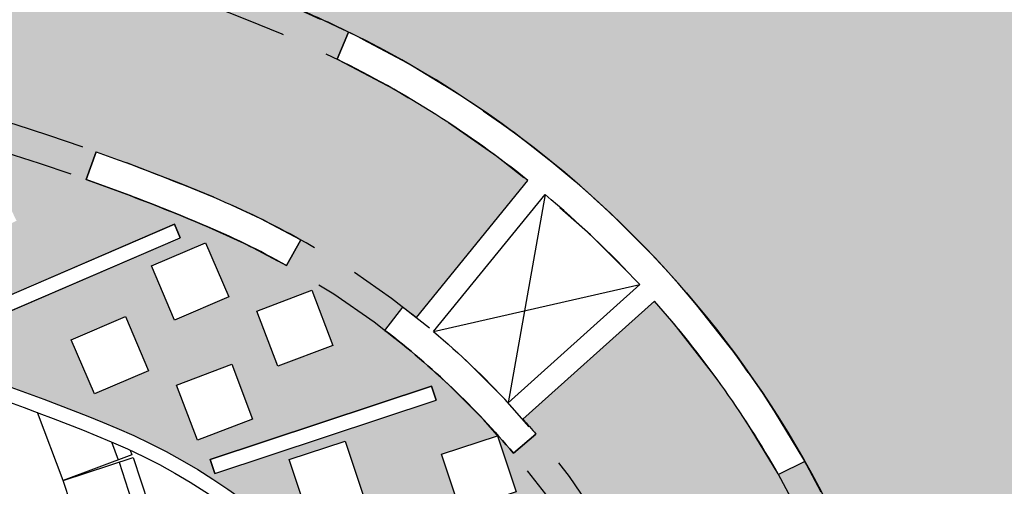
# Model space of a CAD drawing. Units: millimetres. Extents: x 237 to 473, y -382 to 100.
# Drawn here: x 354 to 361, y -59 to -56 of the extents above; entities that cross this region are included whole.
import ezdxf

# ---------------------------------------------------------------- set-up
doc = ezdxf.new("R2010")
doc.units = ezdxf.units.MM
doc.linetypes.add('ACAD_ISO03W100', pattern=[30, 12, -18])
doc.linetypes.add('HIDDEN', pattern=[9.524999999999999, 6.35, -3.175])
for name, color, linetype in [('1 arredi', 40, 'Continuous'), ('1 campiture', 254, 'Continuous'), ('1 linee gricie', 250, 'Continuous'), ('1 polilinee', 6, 'Continuous'), ('1 proiezioni', 8, 'HIDDEN'), ('1 prz2', 1, 'Continuous'), ('1 prz3', 3, 'Continuous'), ('1 sezioni', 7, 'Continuous'), ('1 simboli', 8, 'Continuous')]:
    doc.layers.add(name, color=color, linetype=linetype)

# ---------------------------------------------------------------- blocks, each defined once
blk = doc.blocks.new('sedia')
blk.add_line((-0.5240835734873883, 0.3688463974786487), (-0.02497724396641843, 0.3993814815220276))
blk.add_lwpolyline([(-0.5301925953739612, 0.4686968860302727), (-0.03112577625211088, 0.4992306386934047), (-0.0003825747158145987, -2.391825455561047e-05), (-0.4996466183422115, -0.03056973744662628), (-0.5301925953735349, 0.4686968860303864)])

msp = doc.modelspace()

# ---------------------------------------------------------------- hatches: boundary and pattern name
at = {"layer": '1 campiture'}
h = msp.add_hatch(color=255, dxfattribs=at)
h.dxf.hatch_style = 1
edge = h.paths.add_edge_path()
edge.add_line((343.5631472303062, -75.669759846241), (343.5631472303083, -79.07497313868092))
edge.add_line((343.5631472303083, -79.07497313868092), (356.2002214801052, -74.60543073387849))
edge.add_arc((357.8918003546646, -79.31059395221075), 5.000000000000228, 73.13704368338011, 109.77429515579291, ccw=False)
edge.add_line((359.3422179553561, -74.52558728726176), (369.9631472303059, -77.74497313868255))
edge.add_line((369.9631472303059, -77.74497313868255), (369.963147230306, -61.68979768592085))
edge.add_line((369.963147230306, -61.68979768592085), (366.0097451929154, -57.32718273869775))
edge.add_arc((362.3047184157378, -60.68467832028833), 5.000000000000354, 42.18287301505986, 78.43241388916579)
edge.add_line((363.3073369896589, -55.78623407795669), (343.5631472303061, -51.74497313868176))
edge.add_line((343.5631472303061, -51.74497313868176), (343.5631472303061, -53.42018643112387))
edge.add_line((343.5631472303061, -53.42018643112387), (351.8841161503589, -54.70237420807038))
edge.add_arc((349.2798933318853, -71.60290743965078), 17.10000000000034, 67.27116698100588, 81.24012483828398, ccw=False)
edge.add_arc((353.1153183913784, -62.44697351200762), 7.173187244923599, 12.387531903588695, 67.27116698100542, ccw=False)
edge.add_arc((343.5631581207323, -64.54497313868063), 16.95303224725509, 8.224450214054116, 12.38753190357761, ccw=False)
edge.add_line((360.3418331066738, -62.11981992854896), (362.9565846561435, -60.51449160749253))
edge.add_arc((364.2646115432071, -62.64499991837021), 2.499999999999996, 11.054815565260526, 121.54787006593861, ccw=False)
edge.add_line((366.7182220056098, -62.16562981209757), (368.3788902854255, -70.66560303240988))
edge.add_arc((365.9252798230228, -71.14497313868253), 2.499999999999977, -129.47154026582552, 11.05481556526081, ccw=False)
edge.add_line((364.3360426642789, -73.07482423482118), (359.7717967656675, -69.31615642970887))
edge.add_arc((353.1153183913784, -66.64297276535754), 7.173187244923525, 292.7288330189939, 338.12003575856477, ccw=False)
edge.add_arc((349.2798933318854, -57.48703883771411), 17.10000000000049, 278.75987516171494, 292.72883301899304, ccw=False)
edge.add_line((351.8841161503587, -74.38757206929469), (343.5631472303062, -75.669759846241))
edge = h.paths.add_edge_path(flags=16)
edge.add_arc((359.1697417383503, -74.05345680600144), 0.15, 0, 360)
edge = h.paths.add_edge_path(flags=16)
edge.add_arc((365.8500620431508, -74.66503647031502), 0.15, 0, 360)
edge = h.paths.add_edge_path(flags=16)
edge.add_arc((367.476607745664, -64.48046742323376), 0.15, 0, 360)
edge = h.paths.add_edge_path(flags=16)
edge.add_arc((366.8806898159298, -59.45440591915164), 0.15, 0, 360)
edge = h.paths.add_edge_path(flags=16)
edge.add_arc((362.0384472832239, -59.7508828499451), 0.15, 0, 360)
edge = h.paths.add_edge_path(flags=16)
edge.add_arc((362.9882577943779, -56.07925956329242), 0.15, 0, 360)
h = msp.add_hatch(color=255, dxfattribs=at)
h.dxf.hatch_style = 1
edge = h.paths.add_edge_path(flags=16)
edge.add_line((353.7169819794465, -72.33837697047788), (353.7742348694795, -72.53000710011021))
edge.add_arc((349.2798933318851, -57.48703883771357), 15.7000000000006, 279.6470295340903, 286.63440633306874, ccw=False)
edge.add_line((351.9108681819083, -72.96502227673315), (351.8773525787232, -72.76785051317874))
edge.add_arc((349.2798933318851, -57.48703883771378), 15.50000000000034, 279.6470295340899, 286.6344058253918)
edge = h.paths.add_edge_path()
edge.add_line((360.2516249034293, -66.01438319731221), (359.0553035227517, -65.91983419597574))
edge.add_arc((343.5631581207386, -64.54497313866926), 15.55303224725052, 354.7615089169066, 354.9285328944951, ccw=False)
edge.add_line((359.0512298203266, -65.96498972745789), (358.8520657787372, -65.94672269201604))
edge.add_arc((343.5631581207369, -64.54497313868407), 15.35303224725087, 354.7615340901018, 358.5124125889672)
edge.add_line((358.9110159739946, -64.94354371126062), (359.1109485684956, -64.9487357875379))
edge.add_arc((343.5631581207372, -64.54497313868995), 15.55303224725051, 358.32821948561616, 358.51241258898887, ccw=False)
edge.add_line((359.1095702227423, -64.99871628039257), (360.3089232442317, -65.03836943596936))
edge.add_arc((343.5631581207372, -64.54497313868154), 16.7530322472507, 358.3123285781766, 359.9999999999975)
edge.add_arc((343.5631581207371, -64.54497313868228), 16.75303224725081, 0, 8.236396447304614)
edge.add_line((360.1433900092671, -62.14497313868233), (360.341833106674, -62.11981992854899))
edge.add_arc((343.5631581207326, -64.5449731386816), 16.95303224725512, 8.224450214057285, 11.26747224735435)
edge.add_line((360.1894332565007, -61.23253031106781), (359.9912072746039, -61.26118105093366))
edge.add_arc((343.5631581207381, -64.54497313868649), 16.75303224725067, 11.30383647308625, 11.50131853502387)
edge.add_line((359.9797914297034, -61.20457791111381), (358.8030620270533, -61.43979343208365))
edge.add_arc((343.5631581205172, -64.54497313760109), 15.55303224725047, 8.224331921749581, 11.51655596382409, ccw=False)
edge.add_line((358.9562363137941, -62.32012352028431), (358.758293914877, -62.34873831909415))
edge.add_arc((343.5631581207369, -64.54497313868166), 15.35303224725082, 8.2243132664424, 12.25333181144633)
edge.add_line((358.5664293546573, -61.28653003398563), (358.7618731079473, -61.24408313421728))
edge.add_arc((343.5631581207394, -64.54497313869135), 15.55303224725047, 12.06916289110768, 12.253331811483122, ccw=False)
edge.add_line((358.7724048017587, -61.29295415351975), (359.9492241402222, -61.05772065535046))
edge.add_arc((343.5631581207392, -64.54497313869125), 16.7530322472507, 12.01434001814703, 12.38753190361804)
edge.add_arc((353.1153183913784, -62.4469735120076), 6.973187244923578, 12.38753190358876, 22.19367388352641)
edge.add_line((359.5718782118357, -59.8129318195469), (359.7521646649222, -59.72541388707155))
edge.add_arc((353.1153183913783, -62.4469735120073), 7.173187244923587, 22.29697446413995, 29.49044133349772)
edge.add_line((359.359131966539, -58.91576871911113), (359.1788455134524, -59.00328665158649))
edge.add_arc((353.1153183913783, -62.44697351200757), 6.97318724492359, 29.59374191411586, 41.49695961202272)
edge.add_line((358.3381720529721, -57.82667698663812), (357.4450794665312, -58.62822240764898))
edge.add_arc((353.1153183913775, -62.44697351200665), 5.773187244923661, 40.069908953272716, 41.41156301624977, ccw=False)
edge.add_line((357.533305245252, -58.73064694886113), (357.38025332899, -58.85939131156697))
edge.add_arc((353.1153183913783, -62.44697351200751), 5.573187244923532, 40.06990895328516, 52.49520321256588)
edge.add_line((356.5084299782081, -58.02575085008473), (356.6301955474494, -57.86709037565159))
edge.add_arc((353.1153183913773, -62.44697351200698), 5.773187244923684, 51.34510725720162, 52.4952032125546, ccw=False)
edge.add_line((356.7214131001869, -57.93856227122097), (357.4790782050482, -57.00795332070794))
edge.add_arc((353.1153183913784, -62.44697351200761), 6.973187244923612, 51.25971066145311, 63.89002923967358)
edge.add_line((356.184186302117, -56.18539303267141), (356.2611777142519, -56.00040974737887))
edge.add_arc((353.1153183913787, -62.44697351200777), 7.173187244923597, 63.9880820257077, 67.27116698100583)
edge.add_arc((349.2798933318844, -71.60290743965041), 17.10000000000034, 67.27116698100161, 68.91055244169408)
edge.add_line((355.4329004118487, -55.64826849438058), (355.3560226570943, -55.83297870096123))
edge.add_arc((349.279893331885, -71.6029074396511), 16.90000000000075, 68.92840269955822, 74.54029373332403)
edge.add_line((353.784767960659, -55.31438066222111), (353.4683147673653, -56.47190860022114))
edge.add_arc((349.2798933318849, -71.60290743965098), 15.70000000000059, 73.36559366693058, 74.52734545988761, ccw=False)
edge.add_line((353.7742348694795, -56.55993917725439), (353.7169819794465, -56.75156930688672))
edge.add_arc((349.279893331885, -71.60290743965078), 15.50000000000035, 73.3655941746076, 80.35297046590945)
edge.add_line((351.8773525787232, -56.32209576418584), (351.9108681819083, -56.12492400063144))
edge.add_arc((349.2798933318846, -71.60290743965092), 15.70000000000059, 78.17697536633779, 80.35297046590779, ccw=False)
edge.add_line((352.4966568918872, -56.23598086993446), (352.7462622882217, -55.06222165403234))
edge.add_arc((349.2798933318854, -71.60290743965118), 16.90000000000072, 78.16402709382922, 81.24012483828415)
edge.add_line((351.8536574039441, -54.90004126341051), (351.0736435839225, -54.77984802684274))
edge.add_line((351.0736435839225, -54.77984802684274), (351.1041023303375, -54.58218097150263))
edge.add_line((351.1041023303375, -54.58218097150263), (350.2146005813069, -54.44511661263558))
edge.add_line((350.2146005813069, -54.44511661263558), (350.184141834892, -54.64278366797571))
edge.add_line((350.184141834892, -54.64278366797571), (348.8032298369258, -54.42999733241279))
edge.add_line((348.8032298369258, -54.42999733241279), (348.6204773584364, -55.6159996644534))
edge.add_line((348.6204773584364, -55.6159996644534), (348.8908908648223, -55.65766799610329))
edge.add_line((348.8908908648223, -55.65766799610329), (348.8604321184075, -55.85533505144342))
edge.add_line((348.8604321184075, -55.85533505144342), (347.4409418774767, -55.63660414956136))
edge.add_line((347.4409418774767, -55.63660414956136), (347.4714006238916, -55.43893709422124))
edge.add_line((347.4714006238916, -55.43893709422124), (347.632142081736, -55.46370593237901))
edge.add_line((347.632142081736, -55.46370593237901), (347.8148945602253, -54.27770360033832))
edge.add_line((347.8148945602253, -54.27770360033832), (346.6533266593401, -54.09871625175934))
edge.add_line((346.6533266593401, -54.09871625175934), (346.6837854057551, -53.90104919641923))
edge.add_line((346.6837854057551, -53.90104919641923), (345.7942836567245, -53.7639848375522))
edge.add_line((345.7942836567245, -53.7639848375522), (345.7638249103097, -53.96165189289234))
edge.add_line((345.7638249103097, -53.96165189289234), (345.6649913826396, -53.94642251968487))
edge.add_line((345.6649913826396, -53.94642251968487), (345.4822389041503, -55.13242485172552))
edge.add_line((345.4822389041503, -55.13242485172552), (346.6807324025312, -55.31710210856167))
edge.add_line((346.6807324025312, -55.31710210856167), (346.6502736561164, -55.5147691639018))
edge.add_line((346.6502736561164, -55.5147691639018), (346.0512851625621, -55.422470330395))
edge.add_line((346.0512851625621, -55.422470330395), (344.9337554175033, -56.76797414303324))
edge.add_line((344.9337554175033, -56.76797414303324), (351.4119946904945, -57.76621356584224))
edge.add_arc((349.2798824414511, -71.60290743965228), 14.00000000000191, 67.27116698100559, 81.24012483828199, ccw=False)
edge.add_arc((353.1153075009449, -62.4469735120076), 4.073187244923448, 12.38753190358642, 67.27116698100582, ccw=False)
edge.add_arc((343.5631472303, -64.54497313868248), 13.85303224725425, 3.979039320256561e-13, 12.387531903583124, ccw=False)
edge.add_arc((343.5631472303, -64.54497313872555), 13.8530322472543, -12.387531903403215, 1.7860202206065878e-10, ccw=False)
edge.add_arc((353.1153075009515, -66.64297276537071), 4.073187244923447, 292.72883301917466, 347.61246809659684, ccw=False)
edge.add_arc((349.279882441429, -57.48703883773806), 14.00000000000187, 278.7598751618974, 292.7288330191741, ccw=False)
edge.add_line((351.4119946905157, -71.3237327115414), (344.9337554175349, -72.32197213436952))
edge.add_line((344.9337554175349, -72.32197213436952), (346.05128516256, -73.6674759469699))
edge.add_line((346.05128516256, -73.6674759469699), (346.6502736561163, -73.57517711346279))
edge.add_line((346.6502736561163, -73.57517711346279), (346.6807324025312, -73.77284416880292))
edge.add_line((346.6807324025312, -73.77284416880292), (346.4705741808515, -73.80522769356452))
edge.add_line((346.4705741808515, -73.80522769356452), (346.6533264067549, -74.99122838640685))
edge.add_line((346.6533264067549, -74.99122838640685), (347.864311071475, -74.80462635122419))
edge.add_line((347.864311071475, -74.80462635122419), (347.8947700704758, -75.00229504576298))
edge.add_line((347.8947700704758, -75.00229504576298), (348.7842718195063, -74.86523068689597))
edge.add_line((348.7842718195063, -74.86523068689597), (348.7538128205055, -74.66756199235716))
edge.add_line((348.7538128205055, -74.66756199235716), (350.0358912908015, -74.47000503000167))
edge.add_line((350.0358912908015, -74.47000503000167), (349.8531390648981, -73.2840043371593))
edge.add_line((349.8531390648981, -73.2840043371593), (349.6815590861827, -73.31044329560163))
edge.add_line((349.6815590861827, -73.31044329560163), (349.6511003397678, -73.11277624026151))
edge.add_line((349.6511003397678, -73.11277624026151), (351.0705905806986, -72.89404533837944))
edge.add_line((351.0705905806986, -72.89404533837944), (351.1010493271136, -73.09171239371959))
edge.add_line((351.1010493271136, -73.09171239371959), (350.8414743415987, -73.13171060508486))
edge.add_line((350.8414743415987, -73.13171060508486), (351.024226820088, -74.3177129371255))
edge.add_line((351.024226820088, -74.3177129371255), (351.8536574039442, -74.18990501395403))
edge.add_arc((349.279893331885, -57.48703883771358), 16.9000000000006, 278.7598751617177, 282.1220348251823)
edge.add_line((352.8288017932757, -74.0102119207715), (352.8760091880004, -74.20463288558521))
edge.add_arc((349.2798933318853, -57.48703883771414), 17.10000000000049, 282.1398851099156, 285.1558006183941)
edge.add_line((353.7505970709977, -73.99227461540308), (353.7033896778881, -73.79785365724106))
edge.add_arc((349.2798933318849, -57.4870388377136), 16.90000000000061, 285.1736500315992, 290.7324200401177)
edge.add_line((355.2625625456408, -73.29266027689773), (354.8011945756214, -72.1841553091829))
edge.add_arc((349.2798933318861, -57.48703883771321), 15.70000000000057, 289.6027161616675, 290.5898144626864, ccw=False)
edge.add_line((354.5471841195734, -72.27709116209537), (354.4800847471871, -72.08868289734725))
edge.add_arc((349.2798933318863, -57.48703883771334), 15.50000000000035, 289.6027156645711, 292.7288330189905)
edge.add_arc((353.1153183913784, -66.64297276535694), 5.573187244923543, 292.7288330189955, 299.273229148301)
edge.add_line((355.8404672517784, -71.50445193898703), (355.9382622384041, -71.67891150619637))
edge.add_arc((353.1153183913784, -66.6429727653568), 5.773187244923659, 296.8412988772729, 299.27322914830035, ccw=False)
edge.add_line((355.7220325182249, -71.79416024261369), (356.1841863021175, -72.90455324469285))
edge.add_arc((353.1153183913784, -66.64297276535686), 6.973187244923625, 296.1099707603306, 309.9216308479716)
edge.add_line((357.5902860884023, -71.9908699655056), (357.7285448988447, -72.13594613517684))
edge.add_arc((353.1153183913784, -66.64297276535748), 7.173187244923555, 310.0249314285912, 317.2183982979487)
edge.add_line((358.3800648425196, -71.51504214662968), (358.2418060320772, -71.3699659769584))
edge.add_arc((353.1153183913782, -66.64297276535682), 6.97318724492373, 317.3216988785624, 329.2769759951793)
edge.add_line((359.1097981882763, -70.20549326597813), (358.0649807743915, -69.61459408361635))
edge.add_arc((353.1153183913795, -66.64297276535484), 5.773187244923727, 328.67718414160527, 329.020721891979, ccw=False)
edge.add_line((358.0470744704491, -69.6442179971728), (357.8762240937041, -69.54024613191048))
edge.add_arc((353.1153183913785, -66.64297276535675), 5.573187244923504, 328.6771841416264, 339.7506619795045)
edge.add_line((358.3440566645332, -68.57188752185216), (358.5316957314932, -68.64110876534264))
edge.add_arc((353.115318391378, -66.64297276535743), 5.773187244923716, 330.50955879039464, 339.7506619795129, ccw=False)
edge.add_line((358.1405190037545, -69.4849878550993), (359.1850444004272, -70.07572188637377))
edge.add_arc((353.1153183913729, -66.64297276536647), 6.973187244923663, 330.509558681247, 330.9203914072073)
edge.add_line((359.2095022829974, -70.03211174862324), (359.3835941997349, -70.13056988100973))
edge.add_arc((353.1153183913778, -66.64297276535858), 7.173187244923534, 330.9089365269842, 338.1200357585743)
edge.add_line((359.7717967656674, -69.3161564297088), (359.5914205009473, -69.22859489923516))
edge.add_arc((353.1153183913784, -66.6429727653566), 6.973187244923672, 338.2353520053877, 347.6124680964099)
edge.add_arc((343.5631581207373, -64.54497313868245), 16.75303224725059, 347.6124680964145, 354.9681158221073)
h.paths.add_polyline_path([(350.989602510678, -71.41968990938283), (350.9413592763831, -71.50728323301415), (352.7773718482904, -72.51849254671971), (352.825615082585, -72.43089922308829)], flags=16)
h.paths.add_polyline_path([(348.7583177716846, -71.76771394067843), (348.7007739056799, -71.84949843483983), (350.2625982358713, -72.94840368455614), (350.320142101876, -72.8666191903946)], flags=16)
h.paths.add_polyline_path([(346.7689403992426, -72.07852132829494), (346.7016721178006, -72.1525144246745), (347.9583147484174, -73.2949478986661), (348.0255830298595, -73.22095480228649)], flags=16)
h.paths.add_polyline_path([(348.8604321184076, -73.23461122592118), (348.8908908648224, -73.43227828126125), (347.4714006238917, -73.65100918314336), (347.4409418774767, -73.45334212780321)], flags=16)
h.paths.add_polyline_path([(351.0300852126661, -72.47142241350038), (351.3715746827071, -72.67971293621093), (351.5798652054177, -72.33822346616984), (351.2383757353766, -72.12993294345927)], flags=16)
h.paths.add_polyline_path([(350.1944802021481, -72.59455022962858), (350.5268942999749, -72.81703813394242), (350.7493822042887, -72.48462403611556), (350.4169681064619, -72.26213613180174)], flags=16)
h.paths.add_polyline_path([(348.7319658273412, -72.84141373610156), (349.0576725446722, -73.0736100631298), (349.2898688717005, -72.74790334579873), (348.9641621543694, -72.51570701877048)], flags=16)
h.paths.add_polyline_path([(347.9576427969394, -72.95465498025983), (348.2732813272995, -73.20036277043366), (348.5189891174733, -72.88472424007352), (348.2033505871132, -72.63901644989971)], flags=16)
h.paths.add_polyline_path([(346.6721434051262, -73.15387889233841), (346.9622400315483, -73.42927669069292), (347.2376378299028, -73.1391800642708), (346.9475412034807, -72.86378226591631)], flags=16)
h.paths.add_polyline_path([(345.9711987399677, -73.26188827088764), (346.2612953663898, -73.53728606924214), (346.5366931647443, -73.24718944282003), (346.2465965383221, -72.97179164446553)], flags=16)
h.paths.add_polyline_path([(350.560765451895, -71.9131372038359), (350.9022549219361, -72.12142772654646), (351.1105454446467, -71.77993825650536), (350.7690559746056, -71.57164773379479)], flags=16)
h.paths.add_polyline_path([(349.7251604413771, -72.0362650199641), (350.0575745392039, -72.25875292427794), (350.2800624435177, -71.92633882645109), (349.9476483456909, -71.70385092213726)], flags=16)
h.paths.add_polyline_path([(346.3094656352408, -72.53735819533742), (346.5995622616629, -72.81275599369192), (346.8749600600174, -72.52265936726981), (346.5848634335953, -72.24726156891532)], flags=16)
h.paths.add_polyline_path([(347.5412071436607, -72.36261614988368), (347.8568456740207, -72.6083239400575), (348.1025534641946, -72.29268540969737), (347.7869149338345, -72.04697761952356)], flags=16)
h.paths.add_polyline_path([(348.3155301740625, -72.2493749057254), (348.6412368913935, -72.48157123275365), (348.8734332184218, -72.15586451542258), (348.5477265010907, -71.92366818839433)], flags=16)
h.paths.add_polyline_path([(345.6085209700822, -72.64536757388665), (345.8986175965043, -72.92076537224115), (346.1740153948588, -72.63066874581904), (345.8839187684367, -72.35527094746453)], flags=16)
h.paths.add_polyline_path([(355.3525101052607, -70.09319100985441), (355.3211156080134, -70.18813512785331), (356.8239341645411, -70.68506146758084), (356.8553286617882, -70.59011734958189)], flags=16)
h.paths.add_polyline_path([(353.3379001955295, -70.92503243093624), (353.2983372326732, -71.0168734455759), (355.0795176481047, -71.7841643437926), (355.1190806109612, -71.69232332915297)], flags=16)
h.paths.add_polyline_path([(355.6383104608797, -71.19429306740822), (356.012346419315, -71.33605731465447), (356.1541106665613, -70.96202135621905), (355.7800747081259, -70.82025710897281)], flags=16)
h.paths.add_polyline_path([(354.9231103717578, -71.50201468068049), (355.2908439052085, -71.65940606664523), (355.4482352911732, -71.29167253319459), (355.0805017577226, -71.13428114722986)], flags=16)
h.paths.add_polyline_path([(353.4731732077576, -71.99297017451234), (353.83294009306, -72.16780663592634), (354.0077765544739, -71.80803975062389), (353.6480096691715, -71.63320328920989)], flags=16)
h.paths.add_polyline_path([(352.6447517947978, -72.18914782404671), (352.9968360441989, -72.37898112282141), (353.1866693429735, -72.02689687342034), (352.8345850935725, -71.83706357464565)], flags=16)
h.paths.add_polyline_path([(355.0942378386204, -70.69302524515409), (355.4682737970557, -70.83478949240033), (355.610038044302, -70.46075353396492), (355.2360020858666, -70.31898928671868)], flags=16)
h.paths.add_polyline_path([(354.3790377494985, -71.00074685842635), (354.7467712829492, -71.1581382443911), (354.9041626689139, -70.79040471094045), (354.5364291354633, -70.63301332497572)], flags=16)
h.paths.add_polyline_path([(355.8592023076346, -70.18669197952268), (356.2390538424496, -70.31204273340421), (356.3644045963311, -69.9321911985892), (355.9845530615161, -69.80684044470766)], flags=16)
h.paths.add_polyline_path([(352.1342288255067, -71.65564497190095), (352.4863130749077, -71.84547827067566), (352.6761463736823, -71.49339402127458), (352.3240621242813, -71.3035607224999)], flags=16)
h.paths.add_polyline_path([(352.9626502384664, -71.45946732236658), (353.3224171237688, -71.63430378378058), (353.4972535851828, -71.27453689847813), (353.1374866998804, -71.09970043706413)], flags=16)
h.paths.add_polyline_path([(358.7931809947656, -65.35567564293008), (357.4457058704867, -65.299138286853), (357.4415137592994, -65.39905037923319), (358.7889888835783, -65.4555877353103)], flags=16)
h.paths.add_polyline_path([(357.2419049154121, -67.03182064181689), (357.2285722714674, -67.13092785954316), (358.563495290169, -67.31051168512435), (358.5768279341137, -67.2114044673981)], flags=16)
h.paths.add_polyline_path([(356.6891072115407, -68.69493351016014), (356.6667312755869, -68.79239795234388), (358.0088938568637, -69.10053231689501), (358.0312697928176, -69.0030678747113)], flags=16)
edge = h.paths.add_edge_path(flags=16)
edge.add_arc((353.1153183913784, -66.64297276535683), 5.773187244923682, 307.5047967874326, 319.9300910467131, ccw=False)
edge.add_line((356.6301955474494, -71.222855901713), (356.5084299782081, -71.06419542727988))
edge.add_arc((353.1153183913782, -66.64297276535719), 5.573187244923542, 307.5047967874356, 319.9300910467165)
edge.add_line((357.38025332899, -70.23055496579761), (357.533305245252, -70.35929932850347))
h.paths.add_polyline_path([(357.6488687470735, -65.88472878062213), (358.0465975677906, -65.92729385046866), (358.089162637637, -65.52956502975164), (357.69143381692, -65.48699995990512)], flags=16)
h.paths.add_polyline_path([(357.5930886832269, -66.43843039121644), (357.990817503944, -66.48099546106297), (358.0333825737904, -66.08326664034595), (357.6356537530734, -66.04070157049944)], flags=16)
h.paths.add_polyline_path([(357.3746039859984, -67.63323388956582), (357.7653481247106, -67.71878514941623), (357.850899384561, -67.32804101070397), (357.4601552458487, -67.24248975085354)], flags=16)
h.paths.add_polyline_path([(357.235850423857, -68.17689815962707), (357.6265945625692, -68.26244941947749), (357.7121458224196, -67.87170528076523), (357.3214016837073, -67.7861540209148)], flags=16)
h.paths.add_polyline_path([(357.2860405904133, -69.73457526597866), (357.6708343728806, -69.8438169474673), (357.7800760543693, -69.45902316499996), (357.3952822719019, -69.34978148351132)], flags=16)
h.paths.add_polyline_path([(356.8930968386691, -70.22377650981676), (357.2729483734841, -70.3491272636983), (357.3982991273656, -69.96927572888326), (357.0184475925506, -69.84392497500174)], flags=16)
h.paths.add_polyline_path([(356.6879044995217, -69.27833044736741), (357.0726982819889, -69.38757212885605), (357.1819399634776, -69.00277834638871), (356.7971461810102, -68.89353666490007)], flags=16)
h.paths.add_polyline_path([(356.2949607477775, -69.7675316912055), (356.6748122825925, -69.89288244508705), (356.800163036474, -69.51303091027201), (356.420311501659, -69.38768015639049)], flags=16)
h.paths.add_polyline_path([(357.0303844105043, -68.69893151894782), (357.4211285492165, -68.78448277879824), (357.5066798090669, -68.39373864008597), (357.1159356703546, -68.30818738023554)], flags=16)
h.paths.add_polyline_path([(357.5155994319354, -66.98951323891994), (357.9133282526524, -67.03207830876647), (357.9558933224989, -66.63434948804945), (357.5581645017818, -66.59178441820293)], flags=16)
h.paths.add_polyline_path([(358.5768279341137, -61.87854180996649), (358.5634952901692, -61.77943459224024), (357.2285722714687, -61.95901841782126), (357.2419049154133, -62.05812563554752)], flags=16)
h.paths.add_polyline_path([(358.7895028550851, -63.63433697683957), (357.4415137592998, -63.69089589813185), (357.4457058704874, -63.79080799051207), (358.7936949662726, -63.73424906921976)], flags=16)
edge = h.paths.add_edge_path(flags=16)
edge.add_arc((343.5631581205461, -64.54497313956352), 15.55303224725044, 347.746668191873, 351.775668077506)
edge.add_line((358.9562363137941, -66.76982275708028), (358.758293914877, -66.74120795827044))
edge.add_arc((343.5631581207369, -64.54497313868293), 15.35303224725082, 347.74666818855366, 351.77568673355756, ccw=False)
edge.add_line((358.5664293546573, -67.80341624337896), (358.7618731079473, -67.84586314314731))
edge = h.paths.add_edge_path(flags=16)
edge.add_arc((343.5631581207371, -64.54497313868251), 15.35303224725083, 1.702395230823718, 5.23846590990561)
edge.add_line((358.8520657787371, -63.14322358534855), (359.0512298203266, -63.12495654990671))
edge.add_arc((343.5631581207374, -64.5449731386824), 15.55303224725047, 1.4733675173794722, 5.238491083045517, ccw=False)
edge.add_line((359.1110482970739, -64.14506921448141), (359.1109419923582, -64.14121066060328))
edge.add_line((359.1109419923582, -64.14121066060328), (358.9110098815227, -64.1464027243202))
edge.add_line((358.9110098815227, -64.1464027243202), (358.909413832161, -64.08886479112358))
h.paths.add_polyline_path([(358.3454294228809, -64.10632198255314), (358.7454195742033, -64.10351505448887), (358.7482265022674, -64.50350520581117), (358.3482363509452, -64.50631213387544)], flags=16)
h.paths.add_polyline_path([(358.2446788049261, -62.8900703645234), (358.6424076256432, -62.84750529467686), (358.6849726954896, -63.24523411539388), (358.2872438747726, -63.2877991852404)], flags=16)
h.paths.add_polyline_path([(358.1671895536346, -62.3389875168199), (358.5649183743516, -62.29642244697337), (358.6074834441981, -62.69415126769039), (358.209754623481, -62.7367163375369)], flags=16)
h.paths.add_polyline_path([(357.713505766787, -64.3452652941934), (358.1134959181093, -64.34245836612912), (358.1163028461735, -64.74244851745142), (357.7163126948512, -64.7452554455157)], flags=16)
h.paths.add_polyline_path([(357.7055896859688, -63.83513064312126), (358.1055798372912, -63.83232371505699), (358.1083867653554, -64.23231386637929), (357.7083966140331, -64.23512079444356)], flags=16)
h.paths.add_polyline_path([(358.0130775875187, -61.04313406726259), (358.4038217262309, -60.95758280741217), (358.4893729860813, -61.34832694612443), (358.0986288473691, -61.43387820597486)], flags=16)
h.paths.add_polyline_path([(357.3746039859984, -61.45671238779877), (357.7653481247106, -61.37116112794835), (357.850899384561, -61.76190526666062), (357.4601552458487, -61.84745652651105)], flags=16)
h.paths.add_polyline_path([(357.6488687470735, -63.20521749674246), (358.0465975677906, -63.16265242689593), (358.089162637637, -63.56038124761295), (357.69143381692, -63.60294631745947)], flags=16)
h.paths.add_polyline_path([(357.5930886832269, -62.65151588614815), (357.990817503944, -62.60895081630161), (358.0333825737904, -63.00667963701864), (357.6356537530734, -63.04924470686515)], flags=16)
h.paths.add_polyline_path([(357.5155994319354, -62.10043303844465), (357.9133282526524, -62.05786796859812), (357.9558933224989, -62.45559678931514), (357.5581645017818, -62.49816185916166)], flags=16)
h.paths.add_polyline_path([(358.2446788049261, -66.1998759128412), (358.6424076256432, -66.24244098268773), (358.6849726954896, -65.8447121619707), (358.2872438747726, -65.80214709212419)], flags=16)
h.paths.add_polyline_path([(358.1671895536346, -66.75095876054469), (358.5649183743516, -66.79352383039122), (358.6074834441981, -66.3957950096742), (358.209754623481, -66.35322993982768)], flags=16)
h.paths.add_polyline_path([(358.3454294228809, -64.98362429481145), (358.7454195742033, -64.98643122287572), (358.7482265022674, -64.58644107155342), (358.3482363509452, -64.58363414348915)], flags=16)
h.paths.add_polyline_path([(358.0130775875187, -68.046812210102), (358.4038217262309, -68.13236346995242), (358.4893729860813, -67.74161933124016), (358.0986288473691, -67.65606807138973)], flags=16)
h.paths.add_polyline_path([(357.807611574166, -68.56884556942275), (358.1983557128783, -68.65439682927317), (358.2839069727286, -68.2636526905609), (357.8931628340164, -68.17810143071047)], flags=16)
h.paths.add_polyline_path([(357.7055896859688, -65.25481563424333), (358.1055798372912, -65.2576225623076), (358.1083867653554, -64.8576324109853), (357.7083966140331, -64.85482548292103)], flags=16)
h.paths.add_polyline_path([(356.8553286617882, -58.49982892778272), (356.8239341645412, -58.40488480978372), (355.3211156080162, -58.90181114951035), (355.3525101052633, -58.99675526750926)], flags=16)
h.paths.add_polyline_path([(358.0312697928177, -60.08687840265328), (358.0088938568636, -59.98941396046956), (356.6667312755888, -60.29754832502032), (356.6891072115426, -60.395012767204)], flags=16)
edge = h.paths.add_edge_path(flags=16)
edge.add_line((357.8762240937041, -59.5497001454541), (358.0470744704491, -59.44572828019179))
edge.add_arc((353.115318391378, -62.44697351200726), 5.773187244923697, 20.24933802048821, 31.322815858366027, ccw=False)
edge.add_line((358.5316957314931, -60.44883751202195), (358.3440575161799, -60.51806106408581))
edge.add_arc((353.1153183913784, -62.44697351200757), 5.573187244923513, 20.24931272347171, 31.32281585837045)
h.paths.add_polyline_path([(357.0303844105043, -60.39101475841677), (357.4211285492165, -60.30546349856635), (357.5066798090669, -60.69620763727862), (357.1159356703546, -60.78175889712905)], flags=16)
h.paths.add_polyline_path([(356.6879044995217, -59.81161582999718), (357.0726982819889, -59.70237414850854), (357.1819399634776, -60.08716793097588), (356.7971461810102, -60.19640961246452)], flags=16)
h.paths.add_polyline_path([(356.8930968386691, -58.86616976754783), (357.2729483734841, -58.74081901366628), (357.3982991273656, -59.12067054848133), (357.0184475925506, -59.24602130236285)], flags=16)
h.paths.add_polyline_path([(357.2860405904133, -59.35537101138593), (357.6708343728806, -59.24612932989729), (357.7800760543693, -59.63092311236463), (357.3952822719019, -59.74016479385327)], flags=16)
h.paths.add_polyline_path([(355.8592023076346, -58.90325429784191), (356.2390538424496, -58.77790354396038), (356.3644045963311, -59.15775507877539), (355.9845530615161, -59.28310583265693)], flags=16)
h.paths.add_polyline_path([(356.2949607477775, -59.32241458615908), (356.6748122825925, -59.19706383227754), (356.800163036474, -59.57691536709258), (356.420311501659, -59.7022661209741)], flags=16)
h.paths.add_polyline_path([(357.807611574166, -60.52110070794184), (358.1983557128783, -60.43554944809142), (358.2839069727286, -60.82629358680369), (357.8931628340164, -60.91184484665412)], flags=16)
h.paths.add_polyline_path([(357.235850423857, -60.91304811773752), (357.6265945625692, -60.8274968578871), (357.7121458224196, -61.21824099659936), (357.3214016837073, -61.3037922564498)], flags=16)
h.paths.add_polyline_path([(350.3201421018759, -56.22332708696999), (350.2625982358713, -56.14154259280846), (348.7007739056842, -57.24044784252182), (348.7583177716888, -57.32223233668323)], flags=16)
h.paths.add_polyline_path([(352.8256150825849, -56.65904705427632), (352.7773718482903, -56.57145373064486), (350.9413592763869, -57.58266304434835), (350.9896025106817, -57.67025636797972)], flags=16)
h.paths.add_polyline_path([(351.0705905806986, -56.19590093898513), (349.6511003397679, -55.97717003710308), (349.6815590861828, -55.77950298176295), (351.1010493271136, -55.99823388364501)], flags=16)
h.paths.add_polyline_path([(350.1944802021481, -56.49539604773601), (350.5268942999749, -56.27290814342217), (350.7493822042887, -56.60532224124903), (350.4169681064619, -56.82781014556285)], flags=16)
h.paths.add_polyline_path([(351.0300852126661, -56.61852386386421), (351.3715746827071, -56.41023334115366), (351.5798652054177, -56.75172281119475), (351.2383757353766, -56.96001333390532)], flags=16)
h.paths.add_polyline_path([(349.7251604413771, -57.05368125740048), (350.0575745392039, -56.83119335308665), (350.2800624435177, -57.1636074509135), (349.9476483456909, -57.38609535522733)], flags=16)
h.paths.add_polyline_path([(350.560765451895, -57.17680907352869), (350.9022549219361, -56.96851855081813), (351.1105454446467, -57.31000802085923), (350.7690559746056, -57.5182985435698)], flags=16)
h.paths.add_polyline_path([(352.6447517947978, -56.90079845331788), (352.9968360441989, -56.71096515454317), (353.1866693429735, -57.06304940394425), (352.8345850935725, -57.25288270271894)], flags=16)
h.paths.add_polyline_path([(352.1342288255067, -57.43430130546363), (352.4863130749077, -57.24446800668893), (352.6761463736823, -57.59655225609001), (352.3240621242813, -57.78638555486469)], flags=16)
h.paths.add_polyline_path([(355.1190806109612, -57.39762294821163), (355.0795176481046, -57.30578193357197), (353.2983372326764, -58.07307283178734), (353.3379001955326, -58.16491384642702)], flags=16)
edge = h.paths.add_edge_path(flags=16)
edge.add_arc((353.1153183913785, -62.44697351200772), 5.573187244923556, 60.72677085170037, 67.27116698101408)
edge.add_arc((349.2798933318859, -71.60290743965115), 15.50000000000037, 67.27116698101105, 70.3972843354276)
edge.add_line((354.4800847471871, -57.00126338001733), (354.5471841195734, -56.81285511526917))
edge.add_arc((349.2798933318848, -71.60290743965085), 15.70000000000057, 67.27116698100377, 70.39728383832721, ccw=False)
edge.add_arc((353.1153183913783, -62.44697351200772), 5.773187244923662, 60.72677085169829, 67.27116698100428, ccw=False)
edge.add_line((355.9382622384041, -57.41103477116822), (355.8404672517784, -57.58549433837756))
h.paths.add_polyline_path([(355.0942378386204, -58.3969210322105), (355.4682737970557, -58.25515678496426), (355.610038044302, -58.62919274339967), (355.2360020858666, -58.77095699064591)], flags=16)
h.paths.add_polyline_path([(354.3790377494985, -58.08919941893824), (354.7467712829492, -57.93180803297349), (354.9041626689139, -58.29954156642414), (354.5364291354633, -58.45693295238887)], flags=16)
h.paths.add_polyline_path([(355.6383104608797, -57.89565320995636), (356.012346419315, -57.75388896271012), (356.1541106665613, -58.12792492114554), (355.7800747081259, -58.26968916839178)], flags=16)
h.paths.add_polyline_path([(354.9231103717578, -57.5879315966841), (355.2908439052085, -57.43054021071936), (355.4482352911732, -57.79827374417), (355.0805017577226, -57.95566513013473)], flags=16)
h.paths.add_polyline_path([(352.9626502384664, -57.63047895499801), (353.3224171237688, -57.45564249358401), (353.4972535851828, -57.81540937888646), (353.1374866998804, -57.99024584030046)], flags=16)
h.paths.add_polyline_path([(353.4731732077576, -57.09697610285225), (353.83294009306, -56.92213964143825), (354.0077765544739, -57.2819065267407), (353.6480096691715, -57.4567429881547)], flags=16)
h.paths.add_polyline_path([(348.0255830298595, -55.86899147507812), (347.9583147484174, -55.79499837869848), (346.7016721178049, -56.93743185268607), (346.768940399247, -57.0114249490657)], flags=16)
h.paths.add_polyline_path([(347.9576427969394, -56.13529129710476), (348.2732813272995, -55.88958350693093), (348.5189891174733, -56.20522203729107), (348.2033505871132, -56.45092982746488)], flags=16)
h.paths.add_polyline_path([(345.9711987399677, -55.82805800647695), (346.2612953663898, -55.55266020812245), (346.5366931647443, -55.84275683454456), (346.2465965383221, -56.11815463289906)], flags=16)
h.paths.add_polyline_path([(346.6721434051262, -55.93606738502618), (346.9622400315483, -55.66066958667167), (347.2376378299028, -55.95076621309379), (346.9475412034807, -56.22616401144828)], flags=16)
h.paths.add_polyline_path([(347.5412071436607, -56.72733012748091), (347.8568456740207, -56.48162233730709), (348.1025534641946, -56.79726086766722), (347.7869149338345, -57.04296865784103)], flags=16)
h.paths.add_polyline_path([(348.3155301740625, -56.84057137163919), (348.6412368913935, -56.60837504461094), (348.8734332184218, -56.93408176194201), (348.5477265010907, -57.16627808897026)], flags=16)
h.paths.add_polyline_path([(346.3094656352408, -56.55258808202717), (346.5995622616629, -56.27719028367267), (346.8749600600174, -56.56728691009478), (346.5848634335953, -56.84268470844927)], flags=16)
h.paths.add_polyline_path([(345.6085209700822, -56.44457870347794), (345.8986175965043, -56.16918090512344), (346.1740153948588, -56.45927753154555), (345.8839187684367, -56.73467532990006)], flags=16)
h.paths.add_polyline_path([(348.7319658273412, -56.24853254126303), (349.0576725446722, -56.01633621423478), (349.2898688717005, -56.34204293156586), (348.9641621543694, -56.5742392585941)], flags=16)
edge = h.paths.add_edge_path()
edge.add_line((346.05128516256, -73.66747594696992), (344.9337554175349, -72.3219721343695))
edge.add_line((344.9337554175032, -56.76797414303322), (346.051285162562, -55.42247033039498))

# ---------------------------------------------------------------- linework, layer by layer
at = {"layer": '1 arredi'}
for points in [[(354.9231103717578, -57.5879315966841), (355.2908439052085, -57.43054021071936), (355.4482352911732, -57.79827374417), (355.0805017577226, -57.95566513013473)], [(355.6383104608797, -57.89565320995636), (356.012346419315, -57.75388896271012), (356.1541106665613, -58.12792492114554), (355.7800747081259, -58.26968916839178)], [(354.3790377494985, -58.08919941893824), (354.7467712829492, -57.93180803297349), (354.9041626689139, -58.29954156642414), (354.5364291354633, -58.45693295238887)], [(355.0942378386204, -58.3969210322105), (355.4682737970557, -58.25515678496426), (355.610038044302, -58.62919274339967), (355.2360020858666, -58.77095699064591)], [(356.8930968386691, -58.86616976754783), (357.2729483734841, -58.74081901366628), (357.3982991273656, -59.12067054848133), (357.0184475925506, -59.24602130236285)], [(355.8592023076346, -58.90325429784191), (356.2390538424496, -58.77790354396038), (356.3644045963311, -59.15775507877539), (355.9845530615161, -59.28310583265693)]]:
    msp.add_lwpolyline(points, close=True, dxfattribs=at)
at = {"layer": '1 linee gricie'}
msp.add_line((354.6516865133024, -58.78285609935159), (354.6975102853273, -58.90474499619683), dxfattribs=at)
msp.add_lwpolyline([(354.7797529734965, -58.83922654856293), (354.7911358731698, -58.86950428198345), (354.3229997095662, -59.04571094871483), (354.1493246687015, -58.58374723647587)], dxfattribs=at)
at = {"layer": '1 polilinee'}
for points in [[(343.5631472303062, -75.669759846241), (343.5631472303083, -79.07497313868092), (356.2002214801052, -74.60543073387849, -0.1612359890175386), (359.3422179553561, -74.52558728726176), (369.9631472303059, -77.74497313868255), (369.963147230306, -61.68979768592085), (366.0097451929154, -57.32718273869775, 0.1595007746731419), (363.3073369896589, -55.78623407795669), (343.5631472303061, -51.74497313868176), (343.5631472303061, -53.42018643112387), (351.8841161503589, -54.70237420807038, -0.06102666768786484), (355.8868244925231, -55.83082892606848, -0.2441603702958229), (360.1215065465612, -60.90816137762916, -0.01816686880050675), (360.3418331066738, -62.11981992854896), (362.9565846561435, -60.51449160749253, -0.5233044726978208), (366.7182220056098, -62.16562981209757), (368.3788902854255, -70.66560303240988, -0.7036357489312879), (364.3360426642789, -73.07482423482118), (359.7717967656675, -69.31615642970887, -0.200687452931085), (355.886824492523, -73.25911735129667, -0.06102666768786484), (351.8841161503587, -74.38757206929469)], [(355.8404672517784, -57.58549433837756, 0.02856307892700455), (355.2686321032231, -57.30657896242683, 0.01364110617645685), (354.4800847471871, -57.00126338001733), (354.5471841195734, -56.81285511526917, -0.01364110400707524), (355.3459061518862, -57.12211020788229, -0.02856307892697051), (355.9382622384041, -57.41103477116822)]]:
    msp.add_lwpolyline(points, format="xyb", close=True, dxfattribs=at)
for points in [[(359.7521646649222, -59.72541388707155, 0.03139773175588877), (359.359131966539, -58.91576871911113), (359.1788455134524, -59.00328665158649, 0.05198433631391872), (358.3381720529721, -57.82667698663812), (357.4450794665312, -58.62822240764898, -0.005854137079608702), (357.533305245252, -58.73064694886113), (357.38025332899, -58.85939131156697, 0.05426875549275895), (356.5084299782081, -58.02575085008473), (356.6301955474494, -57.86709037565159, -0.00501828240845853), (356.7214131001869, -57.93856227122097), (357.4790782050482, -57.00795332070794, 0.05516602129300873), (356.184186302117, -56.18539303267141), (356.2611777142519, -56.00040974737887, 0.0143261404934009), (355.8868244925234, -55.83082892606861, 0.007153290506110853)], [(351.4119946904945, -57.76621356584224, -0.06102666768785723), (354.689065847822, -58.69009462151325, -0.2441603702958359), (357.0936668069035, -61.57318202377921, -0.05410350234698469), (357.4161794775543, -64.54497313868237, -0.05410350234698175), (357.0936668069128, -67.51676425358637, -0.2441603702958496)]]:
    msp.add_lwpolyline(points, format="xyb", dxfattribs=at)
for points in [[(355.1190806109612, -57.39762294821163), (355.0795176481046, -57.30578193357197), (353.2983372326764, -58.07307283178734), (353.3379001955326, -58.16491384642702)], [(354.9231103717578, -57.5879315966841), (355.2908439052085, -57.43054021071936), (355.4482352911732, -57.79827374417), (355.0805017577226, -57.95566513013473)], [(355.6383104608797, -57.89565320995636), (356.012346419315, -57.75388896271012), (356.1541106665613, -58.12792492114554), (355.7800747081259, -58.26968916839178)], [(354.3790377494985, -58.08919941893824), (354.7467712829492, -57.93180803297349), (354.9041626689139, -58.29954156642414), (354.5364291354633, -58.45693295238887)], [(355.0942378386204, -58.3969210322105), (355.4682737970557, -58.25515678496426), (355.610038044302, -58.62919274339967), (355.2360020858666, -58.77095699064591)], [(356.8553286617882, -58.49982892778272), (356.8239341645412, -58.40488480978372), (355.3211156080162, -58.90181114951035), (355.3525101052633, -58.99675526750926)], [(356.8930968386691, -58.86616976754783), (357.2729483734841, -58.74081901366628), (357.3982991273656, -59.12067054848133), (357.0184475925506, -59.24602130236285)], [(355.8592023076346, -58.90325429784191), (356.2390538424496, -58.77790354396038), (356.3644045963311, -59.15775507877539), (355.9845530615161, -59.28310583265693)]]:
    msp.add_lwpolyline(points, close=True, dxfattribs=at)
at = {"layer": '1 proiezioni', "ltscale": 0.1}
for points in [[(360.5161903679879, -64.54497313868208, 0.05410350234698832), (360.1215065465612, -60.90816137762916, 0.2441603702958229), (355.8868244925231, -55.83082892606848, 0.06102666768786484), (351.8841161503589, -54.70237420807038), (343.5631472303062, -53.42018643112388)], [(360.3161903679879, -64.5449731386821, 0.05410350234700015), (359.926162749837, -60.95106593544526, 0.2441603702958228), (355.8095504438607, -56.01529768061329, 0.06102666768786268), (351.853657403944, -54.90004126341049), (343.5631472303062, -53.62254691011809)], [(343.5631581207396, -54.83671146220286), (351.6709049254546, -56.0860435954512, -0.06102666768786258), (355.3459061518861, -57.12211020788216, -0.2441603702958222), (358.7540999694922, -61.20849328234199, -0.05410350234700008), (359.1161903679879, -64.54497313868212)], [(343.5631581207396, -55.03907194119707), (351.6404461790397, -56.28371065079132, -0.06102666768786463), (355.2686321032237, -57.306578962427, -0.2441603702958247), (358.558756172768, -61.25139784015811, -0.05410350234699868), (358.916190367988, -64.54497313868212)]]:
    msp.add_lwpolyline(points, format="xyb", dxfattribs=at)
at = {"layer": '1 prz2'}
for points in [[(343.5631472303061, -56.55677553365349), (351.4119946904945, -57.76621356584224, -0.06102666768785724), (354.689065847822, -58.69009462151325, -0.2441603702958359), (357.0936668069035, -61.57318202377921, -0.05410350234698469), (357.4161794775543, -64.54497313868237, -0.05410350234698469)], [(343.5631472303062, -56.6579557731506), (351.3967653172871, -57.86504709351229, -0.06102666768786288), (354.6504288234908, -58.78232899878566, -0.244160370295824), (356.9959949085414, -61.59463430268727, -0.05410350234700063), (357.3161794775543, -64.54497313868237, -0.05410350234700063)]]:
    msp.add_lwpolyline(points, format="xyb", dxfattribs=at)
at = {"layer": '1 prz3'}
for p, q in [((353.2983372326764, -58.07307283178736), (355.0795176481047, -57.30578193357199)), ((355.0795176481047, -57.30578193357199), (355.1190806109612, -57.39762294821161)), ((353.3379001955326, -58.16491384642699), (355.1190806109612, -57.39762294821161)), ((355.3211156080162, -58.90181114951035), (356.8239341645411, -58.40488480978374)), ((356.8239341645411, -58.40488480978374), (356.8553286617883, -58.4998289277827)), ((355.3525101052633, -58.99675526750926), (356.8553286617883, -58.4998289277827)), ((355.3525101052633, -58.99675526750926), (355.3211156080162, -58.90181114951035))]:
    msp.add_line(p, q, dxfattribs=at)
at = {"layer": '1 sezioni'}
for p, q in [((356.2611777142519, -56.00040974737882), (356.184186302117, -56.18539303267141)), ((354.5471841195734, -56.81285511526917), (354.4800847471871, -57.00126338001733)), ((356.7215498053974, -57.93839436182181), (357.479191384301, -57.00781430727707)), ((356.8378723122155, -58.03309955918476), (357.5950611566489, -57.10307557980765)), ((355.8404672517784, -57.58549433837754), (355.9382622384041, -57.41103477116822)), ((357.3450505403, -58.51644467820833), (358.2375817380025, -57.71540310033708)), ((356.5084299782081, -58.02575085008471), (356.6301955474494, -57.86709037565159)), ((357.4452406068678, -58.62807778513064), (358.3383054622462, -57.82655725258769)), ((357.3802547061456, -58.85939015312978), (357.533305245252, -58.73064694886111))]:
    msp.add_line(p, q, dxfattribs=at)
at = {"layer": '1 sezioni', "linetype": 'ACAD_ISO03W100'}
msp.add_line((359.3591319665389, -58.91576871911118), (359.1788455134524, -59.00328665158649), dxfattribs=at)
at = {"layer": '1 sezioni'}
for points in [[(359.3591319665389, -58.91576871911115, 0.1516715913839418), (356.2611777142519, -56.00040974737889, 0.1516715913839418)], [(357.4790782050482, -57.00795332070795, 0.055166021293009), (356.184186302117, -56.18539303267141)], [(354.5471841195734, -56.81285511526919, -0.01364110400707601), (355.3459061518862, -57.12211020788229, -0.02856307892697051), (355.9382622384041, -57.41103477116822, -0.02856307892697051)], [(354.480084747187, -57.00126338001732, -0.01364110617647061), (355.2686321032238, -57.30657896242712, -0.02856307892696894), (355.8404672517784, -57.58549433837756)], [(358.2375817380025, -57.71540310033708, 0.03185304382521682), (357.5950611566489, -57.10307557980763)], [(356.6301955474494, -57.86709037565161, -0.005018282408457771), (356.7214131001869, -57.93856227122097, -0.005018282408457771)], [(359.1788455134524, -59.00328665158648, 0.05198433631391872), (358.3381720529721, -57.82667698663811, 0.05198433631391872)], [(356.5084299782081, -58.02575085008475, -0.0542686813151143), (357.3802522676419, -58.85939004983172, -0.0542686813151143)], [(356.8373254606061, -58.03377123457152, -0.03036100889595173), (357.3444059426866, -58.51702320083096, -0.03036100889595173)], [(357.4450794665311, -58.628222407649, -0.005854063117245054), (357.5333041458163, -58.73064564184708)]]:
    msp.add_lwpolyline(points, format="xyb", dxfattribs=at)
at = {"layer": '1 simboli', "ltscale": 0.05}
for p, q in [((357.5950611566489, -57.10307557980765), (357.3450505403, -58.51644467820833)), ((356.8378723122155, -58.03309955918476), (358.2375817380025, -57.71540310033708))]:
    msp.add_line(p, q, dxfattribs=at)

# ---------------------------------------------------------------- block references
at = {"layer": '1 linee gricie', "rotation": 284.7318753692844}
msp.add_blockref('sedia', (354.4796226598031, -59.52115863619187), dxfattribs=at)

doc.saveas('drawing.dxf')
